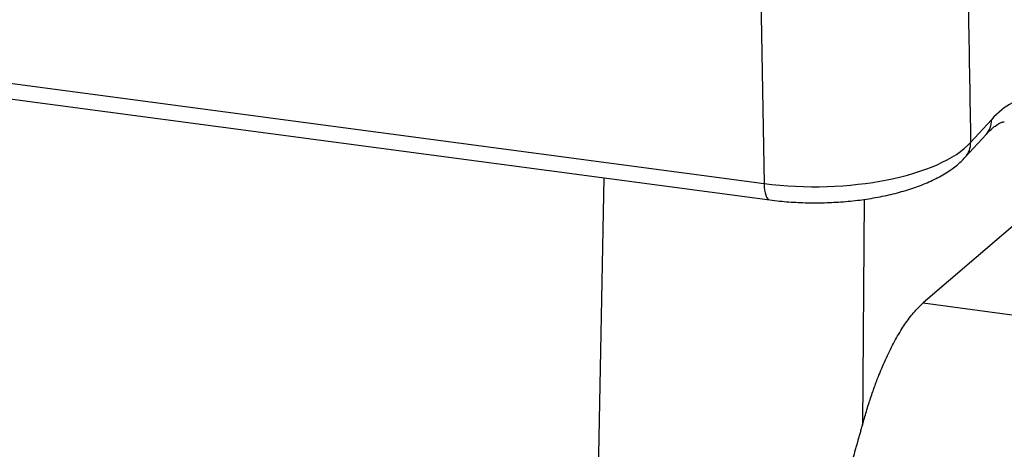
# Model space of a CAD drawing. Units: millimetres. Extents: x 5482 to 5928, y 2051 to 2366.
# Drawn here: x 5574 to 5610, y 2093 to 2109 of the extents above; entities that cross this region are included whole.
import ezdxf

# ---------------------------------------------------------------- set-up
doc = ezdxf.new("R2010")
doc.units = ezdxf.units.MM
doc.header["$LTSCALE"] = 65.395
doc.layers.add('1', color=7, linetype='CONTINUOUS', true_color=0xffffff)

msp = doc.modelspace()

# ---------------------------------------------------------------- linework, layer by layer
at = {"layer": '1', "color": 0, "linetype": 'Continuous', "lineweight": 25}
for p, q in [((5510.088, 2115.397), (5601.269, 2103.269)), ((5510.302, 2114.785), (5601.483, 2102.658)), ((5601.114, 2112.251), (5601.269, 2103.269)), ((5608.974, 2104.801), (5609.749, 2105.653)), ((5608.775, 2104.253), (5609.551, 2105.104)), ((5594.593, 2065.662), (5595.306, 2103.48)), ((5612.397, 2103.274), (5607.206, 2098.811)), ((5604.997, 2102.681), (5604.937, 2094.248)), ((5607.206, 2098.811), (5618.105, 2097.362))]:
    msp.add_line(p, q, dxfattribs=at)
for centre, major_axis, ratio, start_param, end_param in [((5609.915, 2096.029), (-1.384, -10.408), 0.323187, 3.156385, 3.577652), ((5608.811, 2105.777), (-0.739, 0.673), 0.85778, 3.141575, 3.821534), ((5603.345, 2105.55), (-5.999, -0.103), 0.399705, 1.210474, 2.78127), ((5608.036, 2104.926), (-0.739, 0.673), 0.85778, 3.140962, 3.821534), ((5601.615, 2103.649), (0.132, 0.991), 0.323187, 2.006856, 3.1421)]:
    msp.add_ellipse(centre, major_axis=major_axis, ratio=ratio, start_param=start_param, end_param=end_param, dxfattribs=at)
for points, degree in [([(5608.813, 2114.128), (5608.867, 2111.019), (5608.92, 2107.91), (5608.974, 2104.801)], 3), ([(5604.937, 2094.248), (5605.384, 2095.878), (5606.571, 2098.266), (5607.206, 2098.811)], 2)]:
    msp.add_open_spline(points, degree=degree, dxfattribs=at)
for points, knots in [([(5609.551, 2105.104), (5609.596, 2105.153), (5609.716, 2105.278), (5609.895, 2105.429), (5610.06, 2105.53), (5610.171, 2105.569), (5610.211, 2105.572), (5610.226, 2105.572), (5610.229, 2105.571)], [0, 0, 0, 0, 0.110402, 0.304131, 0.496089, 0.689206, 0.892598, 1, 1, 1, 1]), ([(5601.483, 2102.658), (5601.602, 2102.642), (5601.95, 2102.601), (5602.54, 2102.558), (5603.251, 2102.544), (5603.963, 2102.567), (5604.666, 2102.628), (5605.352, 2102.725), (5606.011, 2102.859), (5606.637, 2103.029), (5607.222, 2103.237), (5607.762, 2103.485), (5608.232, 2103.768), (5608.561, 2104.031), (5608.726, 2104.198), (5608.775, 2104.253)], [0, 0, 0, 0, 0.043602, 0.126228, 0.208576, 0.290806, 0.373104, 0.455634, 0.538633, 0.622385, 0.707252, 0.793679, 0.88209, 0.962992, 1, 1, 1, 1]), ([(5603.64, 2087.658), (5603.64, 2087.672), (5603.64, 2087.701), (5603.64, 2087.745), (5603.641, 2087.788), (5603.642, 2087.832), (5603.643, 2087.875), (5603.644, 2087.919), (5603.645, 2087.963), (5603.647, 2088.006), (5603.648, 2088.05), (5603.65, 2088.094), (5603.652, 2088.137), (5603.654, 2088.181), (5603.656, 2088.225), (5603.658, 2088.269), (5603.661, 2088.312), (5603.663, 2088.356), (5603.666, 2088.4), (5603.669, 2088.444), (5603.672, 2088.488), (5603.675, 2088.532), (5603.678, 2088.576), (5603.682, 2088.62), (5603.685, 2088.663), (5603.689, 2088.707), (5603.693, 2088.751), (5603.697, 2088.795), (5603.701, 2088.839), (5603.706, 2088.883), (5603.71, 2088.927), (5603.715, 2088.971), (5603.72, 2089.016), (5603.724, 2089.06), (5603.73, 2089.104), (5603.735, 2089.148), (5603.74, 2089.192), (5603.745, 2089.236), (5603.751, 2089.28), (5603.757, 2089.325), (5603.763, 2089.369), (5603.769, 2089.413), (5603.775, 2089.457), (5603.781, 2089.502), (5603.788, 2089.546), (5603.794, 2089.59), (5603.801, 2089.635), (5603.808, 2089.679), (5603.815, 2089.724), (5603.822, 2089.768), (5603.829, 2089.812), (5603.836, 2089.857), (5603.844, 2089.901), (5603.851, 2089.946), (5603.859, 2089.99), (5603.867, 2090.035), (5603.875, 2090.08), (5603.883, 2090.124), (5603.891, 2090.169), (5603.899, 2090.213), (5603.908, 2090.258), (5603.916, 2090.303), (5603.925, 2090.348), (5603.934, 2090.392), (5603.943, 2090.437), (5603.952, 2090.482), (5603.961, 2090.527), (5603.97, 2090.572), (5603.979, 2090.616), (5603.989, 2090.661), (5603.999, 2090.706), (5604.008, 2090.751), (5604.018, 2090.796), (5604.028, 2090.841), (5604.038, 2090.886), (5604.048, 2090.931), (5604.061, 2090.99), (5604.078, 2091.063), (5604.098, 2091.149), (5604.118, 2091.235), (5604.139, 2091.321), (5604.159, 2091.407), (5604.18, 2091.492), (5604.201, 2091.577), (5604.223, 2091.662), (5604.244, 2091.746), (5604.266, 2091.831), (5604.288, 2091.915), (5604.309, 2091.998), (5604.332, 2092.082), (5604.354, 2092.165), (5604.376, 2092.248), (5604.398, 2092.331), (5604.421, 2092.413), (5604.443, 2092.496), (5604.466, 2092.578), (5604.489, 2092.66), (5604.512, 2092.741), (5604.534, 2092.823), (5604.557, 2092.904), (5604.58, 2092.985), (5604.603, 2093.065), (5604.626, 2093.146), (5604.649, 2093.226), (5604.671, 2093.306), (5604.694, 2093.386), (5604.717, 2093.465), (5604.739, 2093.544), (5604.762, 2093.623), (5604.784, 2093.702), (5604.807, 2093.781), (5604.829, 2093.859), (5604.851, 2093.938), (5604.873, 2094.016), (5604.894, 2094.093), (5604.916, 2094.171), (5604.93, 2094.222), (5604.937, 2094.248)], [0, 0, 0, 0, 0.006667, 0.013329, 0.019984, 0.026634, 0.033279, 0.039918, 0.046551, 0.05318, 0.059805, 0.066424, 0.073039, 0.07965, 0.086257, 0.09286, 0.099459, 0.106055, 0.112647, 0.119237, 0.125823, 0.132407, 0.138988, 0.145566, 0.152143, 0.158717, 0.165289, 0.17186, 0.17843, 0.184998, 0.191565, 0.198131, 0.204696, 0.211261, 0.217825, 0.224389, 0.230953, 0.237518, 0.244082, 0.250648, 0.257214, 0.263781, 0.270349, 0.276918, 0.283489, 0.290061, 0.296636, 0.303212, 0.309791, 0.316372, 0.322955, 0.329542, 0.336131, 0.342723, 0.349319, 0.355918, 0.362521, 0.369128, 0.375739, 0.382354, 0.388973, 0.395597, 0.402226, 0.408859, 0.415498, 0.422142, 0.428791, 0.435447, 0.442107, 0.448774, 0.455447, 0.462127, 0.468813, 0.475505, 0.482205, 0.488911, 0.495625, 0.508523, 0.521393, 0.534235, 0.547052, 0.559842, 0.572609, 0.585352, 0.598073, 0.610773, 0.623454, 0.636115, 0.648758, 0.661385, 0.673996, 0.686592, 0.699175, 0.711745, 0.724304, 0.736853, 0.749393, 0.761925, 0.77445, 0.786969, 0.799484, 0.811995, 0.824504, 0.837012, 0.849519, 0.862027, 0.874538, 0.887051, 0.899569, 0.912092, 0.924622, 0.93716, 0.949706, 0.962262, 0.974829, 0.987408, 1, 1, 1, 1])]:
    msp.add_open_spline(points, degree=3, knots=knots, dxfattribs=at)

doc.saveas('drawing.dxf')
